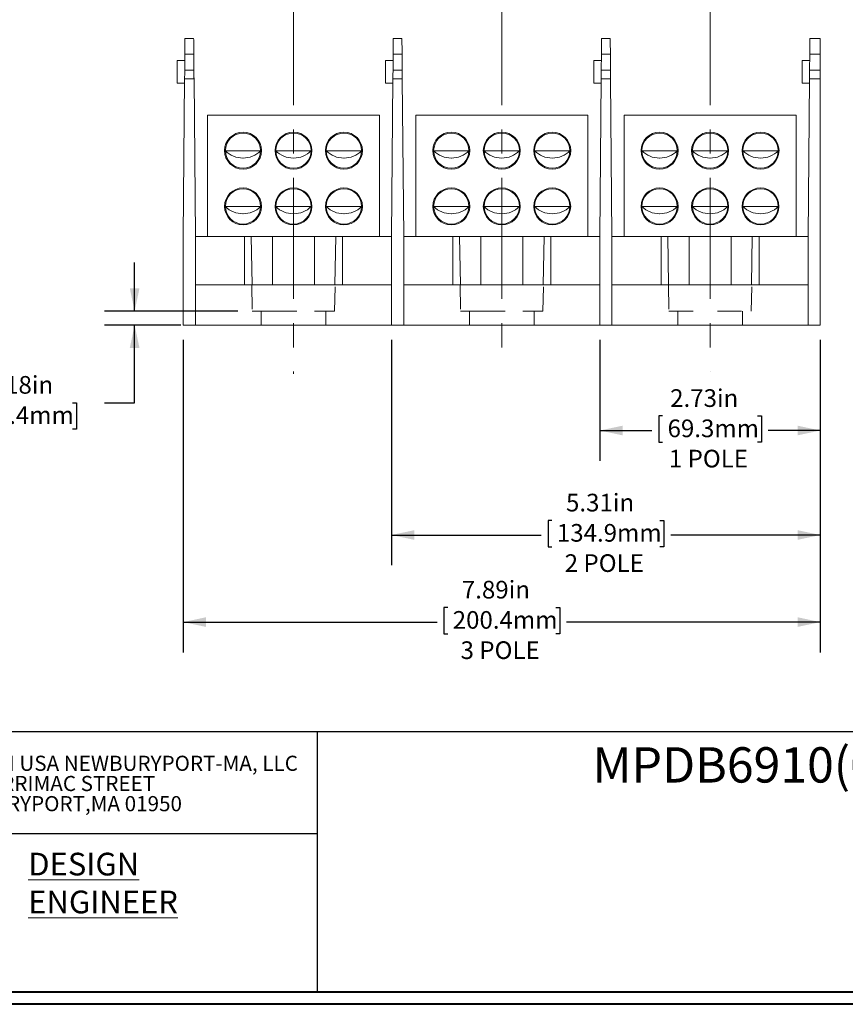
# Model space of a CAD drawing. Units: inches. Extents: x 0.3 to 10.7, y 0.3 to 8.3.
# Drawn here: x 2.7 to 6.1, y 0.3 to 4.4 of the extents above; entities that cross this region are included whole.
import ezdxf

# ---------------------------------------------------------------- set-up
doc = ezdxf.new("R2010")
doc.units = ezdxf.units.IN
doc.header["$MEASUREMENT"] = 0
doc.linetypes.add('CENTERX2', pattern=[0.8, 0.5, -0.1, 0.1, -0.1])
doc.linetypes.add('HIDDEN', pattern=[0.075, 0.05, -0.025])
doc.layers.add('DETAIL', color=7, linetype='Continuous')
doc.styles.add('SLDTEXTSTYLE0', font='TXT', dxfattribs={"width": 0.605})
doc.styles.add('SLDTEXTSTYLE4', font='TXT', dxfattribs={"width": 0.424439})
doc.styles.add('SLDTEXTSTYLE5', font='TXT', dxfattribs={"width": 0.596485})
doc.dimstyles.new('SLDDIMSTYLE0', dxfattribs={"dimtxt": 0.07078, "dimasz": 0.094, "dimexe": 0, "dimexo": 0.0625, "dimgap": 0.017695, "dimtad": 0, "dimtih": 1, "dimtoh": 1, "dimlfac": 3, "dimrnd": 1e-09, "dimzin": 12, "dimdsep": 46, "dimtxsty": 'SLDTEXTSTYLE0', "dimsah": 1, "dimcen": 0.09, "dimadec": 0, "dimazin": 3, "dimtfac": 1, "dimtmove": 0, "dimatfit": 0, "dimfxl": 1, "dimfrac": 2, "dimtolj": 1, "dimtzin": 12, "dimarcsym": 0})
doc.dimstyles.new('SLDDIMSTYLE1', dxfattribs={"dimtxt": 0.07078, "dimasz": 0.094, "dimexe": 0, "dimexo": 0.0625, "dimgap": 0.017695, "dimtad": 0, "dimtih": 1, "dimtoh": 1, "dimlfac": 3, "dimrnd": 1e-09, "dimzin": 12, "dimdsep": 46, "dimtxsty": 'SLDTEXTSTYLE0', "dimsah": 1, "dimcen": 0.09, "dimadec": 0, "dimazin": 3, "dimtfac": 1, "dimtofl": 0, "dimtmove": 0, "dimatfit": 3, "dimfxl": 1, "dimfrac": 2, "dimtolj": 1, "dimtzin": 12, "dimarcsym": 0})

# ---------------------------------------------------------------- blocks, each defined once
blk = doc.blocks.new('SW_NOTE_0')
at = {"color": 0, "linetype": 'Continuous', "lineweight": 0, "insert": (0.9479, 0.188), "char_height": 0.145833, "attachment_point": 2, "style": 'SLDTEXTSTYLE0'}
blk.add_mtext('MPDB6910(0, 1, 2 ,3)', dxfattribs=at)
blk = doc.blocks.new('SW_NOTE_4')
at = {"color": 0, "linetype": 'Continuous', "lineweight": 0, "char_height": 0.0625, "attachment_point": 1, "style": 'SLDTEXTSTYLE5'}
for s, insert in [('MERSEN USA NEWBURYPORT-MA, LLC', (0, 0.0806)), ('374 MERRIMAC STREET', (0, -0.0028)), ('NEWBURYPORT,MA 01950', (0, -0.0861))]:
    blk.add_mtext(s, dxfattribs=dict(at, insert=insert))
blk = doc.blocks.new('_D')
at = {"layer": 'DETAIL', "color": 7}
for p, q in [((3.1248, 3.1916), (3.1248, 3.3916)), ((3.5506, 3.1916), (2.9998, 3.1916)), ((3.3156, 3.1333), (2.9998, 3.1333)), ((3.1248, 2.8132), (3.1248, 3.1333)), ((2.5312, 2.8132), (2.515, 2.8132)), ((2.515, 2.8132), (2.515, 2.7045)), ((2.8688, 2.8132), (2.885, 2.8132)), ((2.885, 2.8132), (2.885, 2.7045)), ((2.9998, 2.8132), (3.1248, 2.8132)), ((2.515, 2.7045), (2.5312, 2.7045)), ((2.885, 2.7045), (2.8688, 2.7045))]:
    blk.add_line(p, q, dxfattribs=at)
for points in [[(3.1248, 3.1916), (3.1448, 3.2856), (3.1048, 3.2856)], [(3.1248, 3.1333), (3.1048, 3.0393), (3.1448, 3.0393)]]:
    blk.add_solid(points, dxfattribs=at)
at = {"layer": 'DETAIL', "color": 7, "char_height": 0.07292, "attachment_point": 1, "style": 'SLDTEXTSTYLE0'}
for s, insert in [('.18in', (2.5623, 2.9234, 0.0013)), ('4.4mm', (2.5515, 2.7985, 0.0013))]:
    blk.add_mtext(s, dxfattribs=dict(at, insert=insert))
blk = doc.blocks.new('_D_1')
at = {"layer": 'DETAIL'}
for p, q in [((5.0456, 3.0733), (5.0456, 2.5735)), ((5.9556, 3.0733), (5.9556, 2.5735)), ((5.3048, 2.7586), (5.2886, 2.7586)), ((5.2886, 2.7586), (5.2886, 2.6499)), ((5.6964, 2.7586), (5.7126, 2.7586)), ((5.7126, 2.7586), (5.7126, 2.6499)), ((5.0456, 2.6985), (5.2602, 2.6985)), ((5.9556, 2.6985), (5.7409, 2.6985)), ((5.2886, 2.6499), (5.3048, 2.6499)), ((5.7126, 2.6499), (5.6964, 2.6499))]:
    blk.add_line(p, q, dxfattribs=at)
for points in [[(5.0456, 2.6985), (5.1396, 2.6785), (5.1396, 2.7185)], [(5.9556, 2.6985), (5.8616, 2.7185), (5.8616, 2.6785)]]:
    blk.add_solid(points, dxfattribs=at)
at = {"layer": 'DETAIL', "char_height": 0.07292, "attachment_point": 1, "style": 'SLDTEXTSTYLE0'}
for s, insert in [('2.73in', (5.3358, 2.8688, 0.0013)), ('69.3mm', (5.325, 2.7439, 0.0013)), ('1 POLE', (5.3304, 2.619, 0.0013))]:
    blk.add_mtext(s, dxfattribs=dict(at, insert=insert))
blk = doc.blocks.new('_D_2')
at = {"layer": 'DETAIL'}
for p, q in [((4.1856, 3.0733), (4.1856, 2.1421)), ((5.9556, 3.0733), (5.9556, 2.1421)), ((4.8478, 2.3272), (4.8316, 2.3272)), ((4.8316, 2.3272), (4.8316, 2.2185)), ((5.2934, 2.3272), (5.3096, 2.3272)), ((5.3096, 2.3272), (5.3096, 2.2185)), ((4.1856, 2.2671), (4.8032, 2.2671)), ((5.9556, 2.2671), (5.3379, 2.2671)), ((4.8316, 2.2185), (4.8478, 2.2185)), ((5.3096, 2.2185), (5.2934, 2.2185))]:
    blk.add_line(p, q, dxfattribs=at)
for points in [[(4.1856, 2.2671), (4.2796, 2.2471), (4.2796, 2.2871)], [(5.9556, 2.2671), (5.8616, 2.2871), (5.8616, 2.2471)]]:
    blk.add_solid(points, dxfattribs=at)
at = {"layer": 'DETAIL', "char_height": 0.07292, "attachment_point": 1, "style": 'SLDTEXTSTYLE0'}
for s, insert in [('5.31in', (4.9058, 2.4374, 0.0013)), ('134.9mm', (4.868, 2.3125, 0.0013)), ('2 POLE', (4.9004, 2.1876, 0.0013))]:
    blk.add_mtext(s, dxfattribs=dict(at, insert=insert))
blk = doc.blocks.new('_D_3')
at = {"layer": 'DETAIL'}
for p, q in [((3.3256, 3.0733), (3.3256, 1.7826)), ((5.9556, 3.0733), (5.9556, 1.7826)), ((4.4178, 1.9677), (4.4016, 1.9677)), ((4.4016, 1.9677), (4.4016, 1.859)), ((4.8634, 1.9677), (4.8796, 1.9677)), ((4.8796, 1.9677), (4.8796, 1.859)), ((3.3256, 1.9076), (4.3732, 1.9076)), ((5.9556, 1.9076), (4.9079, 1.9076)), ((4.4016, 1.859), (4.4178, 1.859)), ((4.8796, 1.859), (4.8634, 1.859))]:
    blk.add_line(p, q, dxfattribs=at)
for points in [[(3.3256, 1.9076), (3.4196, 1.8876), (3.4196, 1.9276)], [(5.9556, 1.9076), (5.8616, 1.9276), (5.8616, 1.8876)]]:
    blk.add_solid(points, dxfattribs=at)
at = {"layer": 'DETAIL', "char_height": 0.07292, "attachment_point": 1, "style": 'SLDTEXTSTYLE0'}
for s, insert in [('7.89in', (4.4758, 2.0779, 0.0013)), ('200.4mm', (4.438, 1.953, 0.0013)), ('3 POLE', (4.4704, 1.8281, 0.0013))]:
    blk.add_mtext(s, dxfattribs=dict(at, insert=insert))

msp = doc.modelspace()

# ---------------------------------------------------------------- linework, layer by layer
at = {"color": 7, "linetype": 'Continuous', "lineweight": 15}
for p, q in [((3.3327, 4.3166), (3.3684, 4.3166)), ((4.1927, 4.3166), (4.2284, 4.3166)), ((5.0527, 4.3166), (5.0884, 4.3166)), ((5.9127, 4.3166), (5.9556, 4.3166)), ((5.9556, 4.3166), (5.9556, 4.2523)), ((3.3321, 4.2523), (3.3316, 4.1861)), ((3.369, 4.2523), (3.3321, 4.2523)), ((3.3696, 4.1861), (3.369, 4.2523)), ((4.1921, 4.2523), (4.1916, 4.1861)), ((4.229, 4.2523), (4.1921, 4.2523)), ((4.2296, 4.1861), (4.229, 4.2523)), ((5.0521, 4.2523), (5.0516, 4.1861)), ((5.089, 4.2523), (5.0521, 4.2523)), ((5.0896, 4.1861), (5.089, 4.2523)), ((5.9116, 4.1861), (5.9121, 4.2523)), ((5.9556, 4.2523), (5.9121, 4.2523)), ((5.9556, 4.2523), (5.9556, 4.1861)), ((3.3319, 4.2255), (3.3006, 4.2255)), ((3.3006, 4.2255), (3.3006, 4.1322)), ((4.1919, 4.2255), (4.1606, 4.2255)), ((4.1606, 4.2255), (4.1606, 4.1322)), ((5.0519, 4.2255), (5.0206, 4.2255)), ((5.0206, 4.2255), (5.0206, 4.1322)), ((5.9119, 4.2255), (5.8806, 4.2255)), ((5.8806, 4.1789), (5.8806, 4.2255)), ((3.3312, 4.1501), (3.3256, 3.4999)), ((3.3312, 4.1501), (3.3699, 4.1501)), ((3.3696, 4.1861), (3.3316, 4.1861)), ((3.3756, 3.4999), (3.3699, 4.1501)), ((4.1912, 4.1501), (4.1856, 3.4999)), ((4.1912, 4.1501), (4.2299, 4.1501)), ((4.2296, 4.1861), (4.1916, 4.1861)), ((4.2356, 3.4999), (4.2299, 4.1501)), ((5.0512, 4.1501), (5.0456, 3.4999)), ((5.0512, 4.1501), (5.0899, 4.1501)), ((5.0896, 4.1861), (5.0516, 4.1861)), ((5.0956, 3.4999), (5.0899, 4.1501)), ((5.8806, 4.1322), (5.8806, 4.1789)), ((5.9056, 3.4999), (5.9112, 4.1501)), ((5.9556, 4.1501), (5.9112, 4.1501)), ((5.9116, 4.1861), (5.9556, 4.1861)), ((5.9556, 4.1501), (5.9556, 4.1861)), ((5.9556, 4.1501), (5.9556, 3.1333)), ((3.3006, 4.1322), (3.3311, 4.1322)), ((4.1606, 4.1322), (4.1911, 4.1322)), ((5.0206, 4.1322), (5.0511, 4.1322)), ((5.8806, 4.1322), (5.9111, 4.1322)), ((3.4256, 3.4999), (3.4256, 3.9999)), ((3.4256, 3.9999), (4.1356, 3.9999)), ((4.1356, 3.4999), (4.1356, 3.9999)), ((4.2856, 3.4999), (4.2856, 3.9999)), ((4.2856, 3.9999), (4.9956, 3.9999)), ((4.9956, 3.4999), (4.9956, 3.9999)), ((5.1456, 3.9999), (5.8556, 3.9999)), ((5.1456, 3.4999), (5.1456, 3.9999)), ((5.8556, 3.4999), (5.8556, 3.9999)), ((3.4993, 3.8529), (3.6451, 3.8529)), ((3.5719, 3.8233), (3.5726, 3.8233)), ((3.7077, 3.8529), (3.8535, 3.8529)), ((3.7802, 3.8233), (3.7809, 3.8233)), ((3.916, 3.8529), (4.0618, 3.8529)), ((3.9886, 3.8233), (3.9892, 3.8233)), ((4.3593, 3.8529), (4.5051, 3.8529)), ((4.4319, 3.8233), (4.4326, 3.8233)), ((4.5677, 3.8529), (4.7135, 3.8529)), ((4.6402, 3.8233), (4.6409, 3.8233)), ((4.776, 3.8529), (4.9218, 3.8529)), ((4.8486, 3.8233), (4.8492, 3.8233)), ((5.2193, 3.8529), (5.3651, 3.8529)), ((5.2919, 3.8233), (5.2926, 3.8233)), ((5.4277, 3.8529), (5.5735, 3.8529)), ((5.5002, 3.8233), (5.5009, 3.8233)), ((5.636, 3.8529), (5.7818, 3.8529)), ((5.7086, 3.8233), (5.7092, 3.8233)), ((3.4993, 3.6229), (3.6451, 3.6229)), ((3.7077, 3.6229), (3.8535, 3.6229)), ((3.916, 3.6229), (4.0618, 3.6229)), ((4.3593, 3.6229), (4.5051, 3.6229)), ((4.5677, 3.6229), (4.7135, 3.6229)), ((4.776, 3.6229), (4.9218, 3.6229)), ((5.2193, 3.6229), (5.3651, 3.6229)), ((5.4277, 3.6229), (5.5735, 3.6229)), ((5.636, 3.6229), (5.7818, 3.6229)), ((3.5719, 3.5933), (3.5726, 3.5933)), ((3.7802, 3.5933), (3.7809, 3.5933)), ((3.9886, 3.5933), (3.9892, 3.5933)), ((4.4319, 3.5933), (4.4326, 3.5933)), ((4.6402, 3.5933), (4.6409, 3.5933)), ((4.8486, 3.5933), (4.8492, 3.5933)), ((5.2919, 3.5933), (5.2926, 3.5933)), ((5.5002, 3.5933), (5.5009, 3.5933)), ((5.7086, 3.5933), (5.7092, 3.5933)), ((3.3256, 3.4999), (3.3256, 3.1333)), ((3.3756, 3.1333), (3.3756, 3.4999)), ((3.3756, 3.4999), (3.5784, 3.4999)), ((3.5784, 3.2999), (3.5784, 3.4999)), ((3.5784, 3.4999), (3.6061, 3.4999)), ((3.6061, 3.4999), (3.6095, 3.2999)), ((3.6061, 3.4999), (3.6939, 3.4999)), ((3.6939, 3.4999), (3.8672, 3.4999)), ((3.8672, 3.4999), (3.955, 3.4999)), ((3.9516, 3.2999), (3.955, 3.4999)), ((3.955, 3.4999), (3.9827, 3.4999)), ((3.9827, 3.4999), (3.9827, 3.2999)), ((3.9827, 3.4999), (4.1856, 3.4999)), ((4.1856, 3.4999), (4.1856, 3.1333)), ((4.2356, 3.1333), (4.2356, 3.4999)), ((4.2356, 3.4999), (4.4384, 3.4999)), ((4.4384, 3.2999), (4.4384, 3.4999)), ((4.4384, 3.4999), (4.4661, 3.4999)), ((4.4661, 3.4999), (4.4695, 3.2999)), ((4.4661, 3.4999), (4.5539, 3.4999)), ((4.5539, 3.4999), (4.7272, 3.4999)), ((4.7272, 3.4999), (4.815, 3.4999)), ((4.8116, 3.2999), (4.815, 3.4999)), ((4.815, 3.4999), (4.8427, 3.4999)), ((4.8427, 3.4999), (4.8427, 3.2999)), ((4.8427, 3.4999), (5.0456, 3.4999)), ((5.0456, 3.4999), (5.0456, 3.1333)), ((5.0956, 3.1333), (5.0956, 3.4999)), ((5.0956, 3.4999), (5.2984, 3.4999)), ((5.2984, 3.2999), (5.2984, 3.4999)), ((5.2984, 3.4999), (5.3261, 3.4999)), ((5.3261, 3.4999), (5.3295, 3.2999)), ((5.3261, 3.4999), (5.4139, 3.4999)), ((5.4139, 3.4999), (5.5872, 3.4999)), ((5.5872, 3.4999), (5.675, 3.4999)), ((5.6716, 3.2999), (5.675, 3.4999)), ((5.675, 3.4999), (5.7027, 3.4999)), ((5.7027, 3.4999), (5.7027, 3.2999)), ((5.7027, 3.4999), (5.9056, 3.4999)), ((5.9056, 3.4999), (5.9056, 3.1333)), ((3.3756, 3.2999), (4.1856, 3.2999)), ((4.2356, 3.2999), (5.0456, 3.2999)), ((5.0956, 3.2999), (5.9056, 3.2999)), ((3.3256, 3.1333), (3.3756, 3.1333)), ((3.3756, 3.1333), (4.1856, 3.1333)), ((4.1856, 3.1333), (4.2356, 3.1333)), ((4.2356, 3.1333), (5.0456, 3.1333)), ((5.0456, 3.1333), (5.0956, 3.1333)), ((5.0956, 3.1333), (5.9056, 3.1333)), ((5.9056, 3.1333), (5.9556, 3.1333))]:
    msp.add_line(p, q, dxfattribs=at)
at = {"color": 8, "linetype": 'Continuous', "lineweight": 15}
for p, q in [((3.6939, 3.2999), (3.6939, 3.4999)), ((3.8672, 3.2999), (3.8672, 3.4999)), ((4.5539, 3.2999), (4.5539, 3.4999)), ((4.7272, 3.2999), (4.7272, 3.4999)), ((5.4139, 3.2999), (5.4139, 3.4999)), ((5.5872, 3.2999), (5.5872, 3.4999))]:
    msp.add_line(p, q, dxfattribs=at)
at = {"color": 7, "linetype": 'Continuous', "lineweight": 30}
for p, q in [((10.5799, 1.4539), (0.3799, 1.4539)), ((3.8799, 0.3796), (3.8799, 1.4539)), ((3.8799, 1.0339), (0.3799, 1.0339))]:
    msp.add_line(p, q, dxfattribs=at)
at = {"color": 7, "linetype": 'Continuous', "lineweight": 40}
for p, q in [((10.5799, 0.3796), (0.3799, 0.3796)), ((10.6299, 0.3296), (0.3299, 0.3296))]:
    msp.add_line(p, q, dxfattribs=at)
at = {"color": 7, "linetype": 'Continuous', "lineweight": 15, "flags": 128}
for points in [[(3.3321, 4.2523), (3.3322, 4.2636), (3.3323, 4.2744), (3.3324, 4.2846), (3.3325, 4.2938), (3.3326, 4.3017), (3.3326, 4.3081), (3.3327, 4.3128), (3.3327, 4.3156), (3.3327, 4.3166)], [(3.3684, 4.3166), (3.3684, 4.3156), (3.3685, 4.3128), (3.3685, 4.3081), (3.3686, 4.3017), (3.3686, 4.2938), (3.3687, 4.2846), (3.3688, 4.2744), (3.3689, 4.2636), (3.369, 4.2523)], [(4.1921, 4.2523), (4.1922, 4.2636), (4.1923, 4.2744), (4.1924, 4.2846), (4.1925, 4.2938), (4.1926, 4.3017), (4.1926, 4.3081), (4.1927, 4.3128), (4.1927, 4.3156), (4.1927, 4.3166)], [(4.2284, 4.3166), (4.2284, 4.3156), (4.2285, 4.3128), (4.2285, 4.3081), (4.2286, 4.3017), (4.2286, 4.2938), (4.2287, 4.2846), (4.2288, 4.2744), (4.2289, 4.2636), (4.229, 4.2523)], [(5.0521, 4.2523), (5.0522, 4.2636), (5.0523, 4.2744), (5.0524, 4.2846), (5.0525, 4.2938), (5.0526, 4.3017), (5.0526, 4.3081), (5.0527, 4.3128), (5.0527, 4.3156), (5.0527, 4.3166)], [(5.0884, 4.3166), (5.0884, 4.3156), (5.0885, 4.3128), (5.0885, 4.3081), (5.0886, 4.3017), (5.0886, 4.2938), (5.0887, 4.2846), (5.0888, 4.2744), (5.0889, 4.2636), (5.089, 4.2523)], [(5.9121, 4.2523), (5.9122, 4.2636), (5.9123, 4.2744), (5.9124, 4.2846), (5.9125, 4.2938), (5.9126, 4.3017), (5.9126, 4.3081), (5.9127, 4.3128), (5.9127, 4.3156), (5.9127, 4.3166)], [(3.3312, 4.1501), (3.3312, 4.1512), (3.3313, 4.1529), (3.3313, 4.1552), (3.3313, 4.1578), (3.3313, 4.1609), (3.3314, 4.1642), (3.3314, 4.1676), (3.3314, 4.1711), (3.3314, 4.1745), (3.3315, 4.1776), (3.3315, 4.1804), (3.3315, 4.1829), (3.3315, 4.1848), (3.3316, 4.1861)], [(3.3696, 4.1861), (3.3696, 4.1848), (3.3696, 4.1829), (3.3696, 4.1804), (3.3696, 4.1776), (3.3697, 4.1745), (3.3697, 4.1711), (3.3697, 4.1676), (3.3698, 4.1642), (3.3698, 4.1609), (3.3698, 4.1578), (3.3698, 4.1552), (3.3699, 4.1529), (3.3699, 4.1512), (3.3699, 4.1501)], [(4.1912, 4.1501), (4.1912, 4.1512), (4.1913, 4.1529), (4.1913, 4.1552), (4.1913, 4.1578), (4.1913, 4.1609), (4.1914, 4.1642), (4.1914, 4.1676), (4.1914, 4.1711), (4.1914, 4.1745), (4.1915, 4.1776), (4.1915, 4.1804), (4.1915, 4.1829), (4.1915, 4.1848), (4.1916, 4.1861)], [(4.2296, 4.1861), (4.2296, 4.1848), (4.2296, 4.1829), (4.2296, 4.1804), (4.2296, 4.1776), (4.2297, 4.1745), (4.2297, 4.1711), (4.2297, 4.1676), (4.2298, 4.1642), (4.2298, 4.1609), (4.2298, 4.1578), (4.2298, 4.1552), (4.2299, 4.1529), (4.2299, 4.1512), (4.2299, 4.1501)], [(5.0512, 4.1501), (5.0512, 4.1512), (5.0513, 4.1529), (5.0513, 4.1552), (5.0513, 4.1578), (5.0513, 4.1609), (5.0514, 4.1642), (5.0514, 4.1676), (5.0514, 4.1711), (5.0514, 4.1745), (5.0515, 4.1776), (5.0515, 4.1804), (5.0515, 4.1829), (5.0515, 4.1848), (5.0516, 4.1861)], [(5.0896, 4.1861), (5.0896, 4.1848), (5.0896, 4.1829), (5.0896, 4.1804), (5.0896, 4.1776), (5.0897, 4.1745), (5.0897, 4.1711), (5.0897, 4.1676), (5.0898, 4.1642), (5.0898, 4.1609), (5.0898, 4.1578), (5.0898, 4.1552), (5.0899, 4.1529), (5.0899, 4.1512), (5.0899, 4.1501)], [(5.9112, 4.1501), (5.9112, 4.1512), (5.9113, 4.1529), (5.9113, 4.1552), (5.9113, 4.1578), (5.9113, 4.1609), (5.9114, 4.1642), (5.9114, 4.1676), (5.9114, 4.1711), (5.9114, 4.1745), (5.9115, 4.1776), (5.9115, 4.1804), (5.9115, 4.1829), (5.9115, 4.1848), (5.9116, 4.1861)]]:
    msp.add_lwpolyline(points, dxfattribs=at)
at = {"color": 7, "linetype": 'Continuous', "lineweight": 15}
for centre, radius in [((3.5722, 3.8539), 0.0763), ((3.5722, 3.8539), 0.0729), ((3.7806, 3.8539), 0.0763), ((3.7806, 3.8539), 0.0729), ((3.9889, 3.8539), 0.0763), ((3.9889, 3.8539), 0.0729), ((4.4322, 3.8539), 0.0763), ((4.4322, 3.8539), 0.0729), ((4.6406, 3.8539), 0.0763), ((4.6406, 3.8539), 0.0729), ((4.8489, 3.8539), 0.0763), ((4.8489, 3.8539), 0.0729), ((5.2922, 3.8539), 0.0763), ((5.2922, 3.8539), 0.0729), ((5.5006, 3.8539), 0.0763), ((5.5006, 3.8539), 0.0729), ((5.7089, 3.8539), 0.0763), ((5.7089, 3.8539), 0.0729), ((3.5722, 3.6239), 0.0762), ((3.7806, 3.6239), 0.0762), ((3.9889, 3.6239), 0.0762), ((4.4322, 3.6239), 0.0762), ((4.6406, 3.6239), 0.0762), ((4.8489, 3.6239), 0.0762), ((5.2922, 3.6239), 0.0762), ((5.5006, 3.6239), 0.0762), ((5.7089, 3.6239), 0.0762), ((3.5722, 3.6239), 0.0729), ((3.7806, 3.6239), 0.0729), ((3.9889, 3.6239), 0.0729), ((4.4322, 3.6239), 0.0729), ((4.6406, 3.6239), 0.0729), ((4.8489, 3.6239), 0.0729), ((5.2922, 3.6239), 0.0729), ((5.5006, 3.6239), 0.0729), ((5.7089, 3.6239), 0.0729)]:
    msp.add_circle(centre, radius, dxfattribs=at)
for centre, start, end in [((3.5719, 3.9273), 225.6758, 270), ((3.5726, 3.9273), 270, 314.3242), ((3.7802, 3.9273), 225.6758, 270), ((3.7809, 3.9273), 270, 314.3242), ((3.9886, 3.9273), 225.6758, 270), ((3.9892, 3.9273), 270, 314.3242), ((4.4319, 3.9273), 225.6758, 270), ((4.4326, 3.9273), 270, 314.3242), ((4.6402, 3.9273), 225.6758, 270), ((4.6409, 3.9273), 270, 314.3242), ((4.8486, 3.9273), 225.6758, 270), ((4.8492, 3.9273), 270, 314.3242), ((5.2919, 3.9273), 225.6758, 270), ((5.2926, 3.9273), 270, 314.3242), ((5.5002, 3.9273), 225.6758, 270), ((5.5009, 3.9273), 270, 314.3242), ((5.7086, 3.9273), 225.6758, 270), ((5.7092, 3.9273), 270, 314.3242), ((3.5719, 3.6973), 225.6758, 270), ((3.5726, 3.6973), 270, 314.3242), ((3.7802, 3.6973), 225.6758, 270), ((3.7809, 3.6973), 270, 314.3242), ((3.9886, 3.6973), 225.6758, 270), ((3.9892, 3.6973), 270, 314.3242), ((4.4319, 3.6973), 225.6758, 270), ((4.4326, 3.6973), 270, 314.3242), ((4.6402, 3.6973), 225.6758, 270), ((4.6409, 3.6973), 270, 314.3242), ((4.8486, 3.6973), 225.6758, 270), ((4.8492, 3.6973), 270, 314.3242), ((5.2919, 3.6973), 225.6758, 270), ((5.2926, 3.6973), 270, 314.3242), ((5.5002, 3.6973), 225.6758, 270), ((5.5009, 3.6973), 270, 314.3242), ((5.7086, 3.6973), 225.6758, 270), ((5.7092, 3.6973), 270, 314.3242)]:
    msp.add_arc(centre, 0.104, start, end, dxfattribs=at)
at = {"layer": 'DETAIL', "color": 7, "linetype": 'CENTERX2', "lineweight": 0}
for p, q in [((3.7806, 6.9418), (3.7806, 2.9325)), ((4.6406, 6.9418), (4.6406, 2.9507)), ((5.5006, 6.9418), (5.5006, 2.9416))]:
    msp.add_line(p, q, dxfattribs=at)
at = {"layer": 'DETAIL', "color": 7, "linetype": 'HIDDEN', "lineweight": 0}
for p, q in [((3.6087, 3.2999), (3.6106, 3.1916)), ((3.9506, 3.1916), (3.9525, 3.2999)), ((4.4687, 3.2999), (4.4706, 3.1916)), ((4.8106, 3.1916), (4.8125, 3.2999)), ((5.3287, 3.2999), (5.3306, 3.1916)), ((5.6706, 3.1916), (5.6725, 3.2999)), ((3.6939, 3.1916), (3.6106, 3.1916)), ((3.6471, 3.1916), (3.6471, 3.1333)), ((3.6939, 3.1916), (3.8672, 3.1916)), ((3.9506, 3.1916), (3.8672, 3.1916)), ((3.9141, 3.1333), (3.9141, 3.1916)), ((4.5539, 3.1916), (4.4706, 3.1916)), ((4.5071, 3.1916), (4.5071, 3.1333)), ((4.5539, 3.1916), (4.7272, 3.1916)), ((4.8106, 3.1916), (4.7272, 3.1916)), ((4.7741, 3.1333), (4.7741, 3.1916)), ((5.3306, 3.1916), (5.6706, 3.1916)), ((5.3671, 3.1916), (5.3671, 3.1333)), ((5.6341, 3.1333), (5.6341, 3.1916))]:
    msp.add_line(p, q, dxfattribs=at)

# ---------------------------------------------------------------- block references
at = {"color": 7, "linetype": 'Continuous', "lineweight": 0}
for name, p in [('SW_NOTE_0', (5.0031, 1.2029)), ('SW_NOTE_4', (2.2936, 1.2753))]:
    msp.add_blockref(name, p, dxfattribs=at)

# ---------------------------------------------------------------- texts
at = {"color": 7, "linetype": 'Continuous', "lineweight": 0, "insert": (2.6857, 0.9553), "char_height": 0.09375, "attachment_point": 1, "style": 'SLDTEXTSTYLE4'}
msp.add_mtext('\\LDESIGN ENGINEER', dxfattribs=at)

# ---------------------------------------------------------------- dimensions: what is measured, and where the dimension line sits
at = {"layer": 'DETAIL', "color": 7}
dim = msp.add_linear_dim(base=(3.1248, 3.1333), p1=(3.6106, 3.1916), p2=(3.3756, 3.1333), angle=90, dimstyle='SLDDIMSTYLE0', dxfattribs=at)
dim.commit()
dim.dimension.update_dxf_attribs({"geometry": '_D', "text_midpoint": (3.1248, 2.8132), "dimtype": 160})
at = {"layer": 'DETAIL'}
for base, p1, text, picture, middle in [((5.9556, 1.9076), (3.3256, 3.1333), '<>\\P3 POLE', '_D_3', (4.6406, 1.9076)), ((5.9556, 2.2671), (4.1856, 3.1333), '<>\\P2 POLE', '_D_2', (5.0706, 2.2671)), ((5.9556, 2.6985), (5.0456, 3.1333), '<>\\P1 POLE', '_D_1', (5.5006, 2.6985))]:
    dim = msp.add_linear_dim(base=base, p1=p1, p2=(5.9556, 3.1333), text=text, dimstyle='SLDDIMSTYLE1', dxfattribs=at)
    dim.commit()
    dim.dimension.update_dxf_attribs({"geometry": picture, "text_midpoint": middle, "dimtype": 160})

doc.saveas('drawing.dxf')
